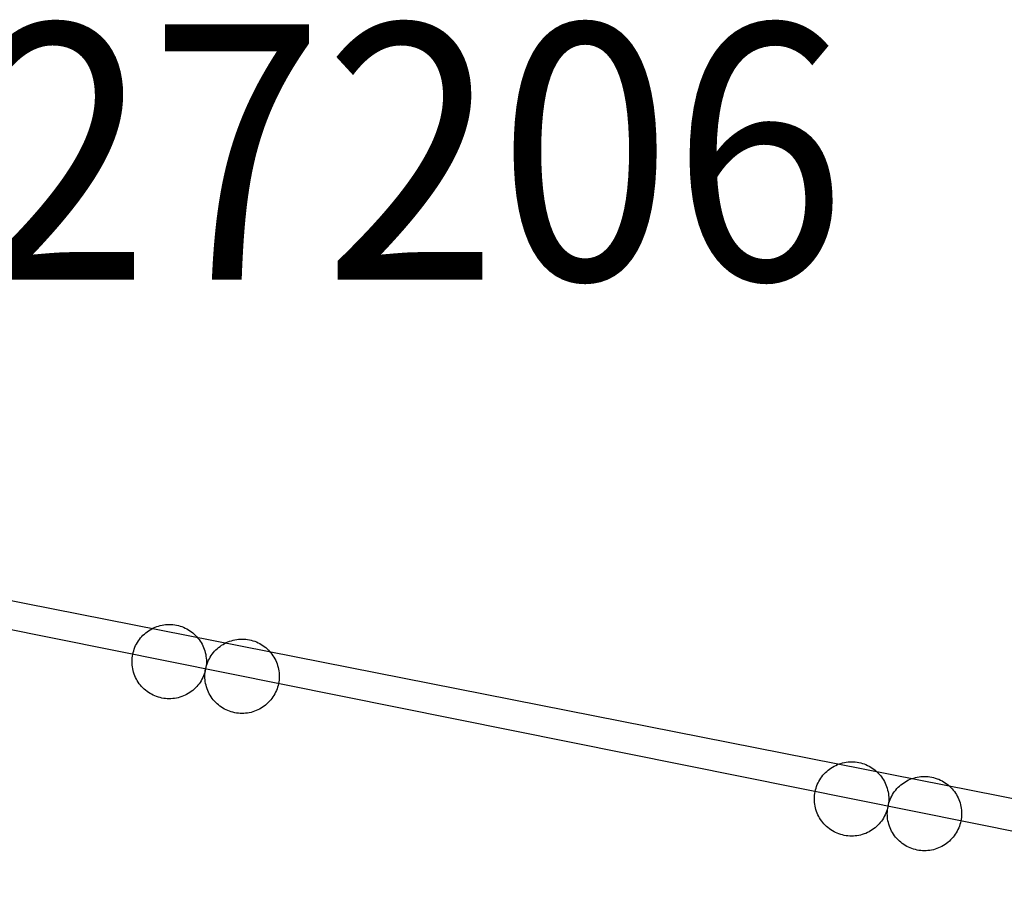
# Model space of a CAD drawing. Extents: x 618403 to 622328, y 6605238 to 6607957.
# Drawn here: x 618943 to 618965, y 6606917 to 6606936 of the extents above; entities that cross this region are included whole.
import ezdxf

# ---------------------------------------------------------------- set-up
doc = ezdxf.new("R2010")
doc.units = 0
doc.linetypes.add('XKITLINE00', pattern=[0])

msp = doc.modelspace()

# ---------------------------------------------------------------- linework, layer by layer
at = {"color": 3, "linetype": 'XKITLINE00'}
msp.add_line((618924.188, 6606927.125), (618971.781, 6606917.738), dxfattribs=at)
at = {"color": 200, "linetype": 'XKITLINE00'}
for p, q in [((618971.414, 6606917.07), (618923.418, 6606926.73)), ((618946.096, 6606922.652), (618946.126, 6606922.678)), ((618946.126, 6606922.678), (618946.157, 6606922.702)), ((618946.157, 6606922.702), (618946.189, 6606922.724)), ((618946.189, 6606922.724), (618946.222, 6606922.745)), ((618946.222, 6606922.745), (618946.256, 6606922.765)), ((618946.256, 6606922.765), (618946.291, 6606922.782)), ((618946.291, 6606922.782), (618946.327, 6606922.798)), ((618946.327, 6606922.798), (618946.364, 6606922.812)), ((618946.364, 6606922.812), (618946.401, 6606922.824)), ((618946.401, 6606922.824), (618946.439, 6606922.835)), ((618946.439, 6606922.835), (618946.477, 6606922.843)), ((618946.477, 6606922.843), (618946.516, 6606922.85)), ((618946.516, 6606922.85), (618946.555, 6606922.855)), ((618946.555, 6606922.855), (618946.594, 6606922.857)), ((618946.594, 6606922.857), (618946.634, 6606922.858)), ((618946.634, 6606922.858), (618946.673, 6606922.857)), ((618946.673, 6606922.857), (618946.712, 6606922.854)), ((618946.712, 6606922.854), (618946.751, 6606922.849)), ((618946.751, 6606922.849), (618946.79, 6606922.843)), ((618946.79, 6606922.843), (618946.828, 6606922.834)), ((618946.828, 6606922.834), (618946.866, 6606922.823)), ((618946.866, 6606922.823), (618946.903, 6606922.811)), ((618946.903, 6606922.811), (618946.94, 6606922.797)), ((618946.94, 6606922.797), (618946.975, 6606922.781)), ((618946.975, 6606922.781), (618947.01, 6606922.763)), ((618947.01, 6606922.763), (618947.045, 6606922.743)), ((618947.045, 6606922.743), (618947.078, 6606922.722)), ((618947.078, 6606922.722), (618947.11, 6606922.7)), ((618947.11, 6606922.7), (618947.141, 6606922.675)), ((618947.141, 6606922.675), (618947.17, 6606922.65)), ((618945.927, 6606922.437), (618945.946, 6606922.471)), ((618945.946, 6606922.471), (618945.968, 6606922.504)), ((618945.968, 6606922.504), (618945.99, 6606922.536)), ((618945.99, 6606922.536), (618946.014, 6606922.567)), ((618946.014, 6606922.567), (618946.04, 6606922.597)), ((618946.04, 6606922.597), (618946.067, 6606922.625)), ((618946.067, 6606922.625), (618946.096, 6606922.652)), ((618947.17, 6606922.65), (618947.199, 6606922.623)), ((618947.199, 6606922.623), (618947.226, 6606922.594)), ((618947.226, 6606922.594), (618947.251, 6606922.564)), ((618947.251, 6606922.564), (618947.275, 6606922.533)), ((618947.275, 6606922.533), (618947.298, 6606922.501)), ((618947.298, 6606922.501), (618947.319, 6606922.468)), ((618947.319, 6606922.468), (618947.338, 6606922.434)), ((618947.825, 6606922.449), (618947.86, 6606922.467)), ((618947.86, 6606922.467), (618947.896, 6606922.482)), ((618947.896, 6606922.482), (618947.932, 6606922.496)), ((618947.932, 6606922.496), (618947.97, 6606922.509)), ((618947.97, 6606922.509), (618948.008, 6606922.519)), ((618948.008, 6606922.519), (618948.046, 6606922.528)), ((618948.046, 6606922.528), (618948.085, 6606922.534)), ((618948.085, 6606922.534), (618948.124, 6606922.539)), ((618948.124, 6606922.539), (618948.163, 6606922.542)), ((618948.163, 6606922.542), (618948.202, 6606922.543)), ((618948.202, 6606922.543), (618948.241, 6606922.541)), ((618948.241, 6606922.541), (618948.281, 6606922.539)), ((618948.281, 6606922.539), (618948.319, 6606922.534)), ((618948.319, 6606922.534), (618948.358, 6606922.527)), ((618948.358, 6606922.527), (618948.396, 6606922.518)), ((618948.396, 6606922.518), (618948.434, 6606922.508)), ((618948.434, 6606922.508), (618948.472, 6606922.495)), ((618948.472, 6606922.495), (618948.508, 6606922.481)), ((618948.508, 6606922.481), (618948.544, 6606922.465)), ((618948.544, 6606922.465), (618948.579, 6606922.447)), ((618945.847, 6606922.216), (618945.856, 6606922.254)), ((618945.856, 6606922.254), (618945.867, 6606922.292)), ((618945.856, 6606922.254), (618945.856, 6606922.254)), ((618945.867, 6606922.292), (618945.879, 6606922.329)), ((618945.879, 6606922.329), (618945.893, 6606922.366)), ((618945.893, 6606922.366), (618945.909, 6606922.402)), ((618945.909, 6606922.402), (618945.927, 6606922.437)), ((618947.338, 6606922.434), (618947.356, 6606922.399)), ((618947.356, 6606922.399), (618947.372, 6606922.363)), ((618947.372, 6606922.363), (618947.386, 6606922.326)), ((618947.386, 6606922.326), (618947.398, 6606922.289)), ((618947.398, 6606922.289), (618947.408, 6606922.251)), ((618947.408, 6606922.251), (618947.417, 6606922.213)), ((618947.559, 6606922.221), (618947.583, 6606922.251)), ((618947.583, 6606922.251), (618947.609, 6606922.281)), ((618947.609, 6606922.281), (618947.636, 6606922.31)), ((618947.636, 6606922.31), (618947.664, 6606922.337)), ((618947.664, 6606922.337), (618947.694, 6606922.362)), ((618947.694, 6606922.362), (618947.725, 6606922.386)), ((618947.725, 6606922.386), (618947.757, 6606922.409)), ((618947.757, 6606922.409), (618947.791, 6606922.43)), ((618947.791, 6606922.43), (618947.825, 6606922.449)), ((618948.579, 6606922.447), (618948.613, 6606922.428)), ((618948.613, 6606922.428), (618948.646, 6606922.407)), ((618948.646, 6606922.407), (618948.678, 6606922.384)), ((618948.678, 6606922.384), (618948.709, 6606922.36)), ((618948.709, 6606922.36), (618948.739, 6606922.334)), ((618948.739, 6606922.334), (618948.767, 6606922.307)), ((618948.767, 6606922.307), (618948.794, 6606922.278)), ((618948.794, 6606922.278), (618948.82, 6606922.249)), ((618948.82, 6606922.249), (618948.844, 6606922.218)), ((618945.832, 6606922.06), (618945.833, 6606922.099)), ((618945.833, 6606922.021), (618945.832, 6606922.06)), ((618945.833, 6606922.099), (618945.836, 6606922.138)), ((618945.836, 6606922.138), (618945.841, 6606922.177)), ((618945.841, 6606922.177), (618945.847, 6606922.216)), ((618947.417, 6606922.213), (618947.423, 6606922.174)), ((618947.423, 6606922.174), (618947.428, 6606922.135)), ((618947.428, 6606922.135), (618947.431, 6606922.096)), ((618947.431, 6606922.096), (618947.432, 6606922.056)), ((618947.432, 6606922.056), (618947.431, 6606922.017)), ((618947.448, 6606922.014), (618947.462, 6606922.05)), ((618947.462, 6606922.05), (618947.478, 6606922.086)), ((618947.478, 6606922.086), (618947.496, 6606922.121)), ((618947.496, 6606922.121), (618947.515, 6606922.155)), ((618947.515, 6606922.155), (618947.536, 6606922.189)), ((618947.536, 6606922.189), (618947.559, 6606922.221)), ((618948.844, 6606922.218), (618948.866, 6606922.185)), ((618948.866, 6606922.185), (618948.887, 6606922.152)), ((618948.887, 6606922.152), (618948.907, 6606922.118)), ((618948.907, 6606922.118), (618948.924, 6606922.083)), ((618948.924, 6606922.083), (618948.94, 6606922.047)), ((618948.94, 6606922.047), (618948.954, 6606922.01)), ((618945.835, 6606921.982), (618945.833, 6606922.021)), ((618945.84, 6606921.943), (618945.835, 6606921.982)), ((618945.847, 6606921.904), (618945.84, 6606921.943)), ((618945.855, 6606921.866), (618945.847, 6606921.904)), ((618945.866, 6606921.828), (618945.855, 6606921.866)), ((618945.878, 6606921.79), (618945.866, 6606921.828)), ((618947.397, 6606921.824), (618947.384, 6606921.787)), ((618947.407, 6606921.862), (618947.397, 6606921.824)), ((618947.401, 6606921.784), (618947.404, 6606921.823)), ((618947.404, 6606921.823), (618947.409, 6606921.862)), ((618947.416, 6606921.9), (618947.407, 6606921.862)), ((618947.409, 6606921.862), (618947.416, 6606921.9)), ((618947.423, 6606921.939), (618947.416, 6606921.9)), ((618947.416, 6606921.9), (618947.425, 6606921.939)), ((618947.428, 6606921.978), (618947.423, 6606921.939)), ((618947.425, 6606921.939), (618947.435, 6606921.977)), ((618947.425, 6606921.939), (618947.425, 6606921.939)), ((618947.431, 6606922.017), (618947.428, 6606921.978)), ((618947.435, 6606921.977), (618947.448, 6606922.014)), ((618948.954, 6606922.01), (618948.966, 6606921.973)), ((618948.966, 6606921.973), (618948.977, 6606921.935)), ((618948.977, 6606921.935), (618948.985, 6606921.897)), ((618948.985, 6606921.897), (618948.992, 6606921.858)), ((618948.992, 6606921.858), (618948.997, 6606921.819)), ((618948.997, 6606921.819), (618948.999, 6606921.78)), ((618945.892, 6606921.754), (618945.878, 6606921.79)), ((618945.908, 6606921.718), (618945.892, 6606921.754)), ((618945.925, 6606921.683), (618945.908, 6606921.718)), ((618945.945, 6606921.649), (618945.925, 6606921.683)), ((618945.966, 6606921.615), (618945.945, 6606921.649)), ((618945.988, 6606921.583), (618945.966, 6606921.615)), ((618947.296, 6606921.612), (618947.273, 6606921.58)), ((618947.317, 6606921.645), (618947.296, 6606921.612)), ((618947.336, 6606921.68), (618947.317, 6606921.645)), ((618947.354, 6606921.715), (618947.336, 6606921.68)), ((618947.37, 6606921.75), (618947.354, 6606921.715)), ((618947.384, 6606921.787), (618947.37, 6606921.75)), ((618947.4, 6606921.744), (618947.401, 6606921.784)), ((618947.401, 6606921.705), (618947.4, 6606921.744)), ((618947.404, 6606921.666), (618947.401, 6606921.705)), ((618947.409, 6606921.627), (618947.404, 6606921.666)), ((618947.415, 6606921.588), (618947.409, 6606921.627)), ((618948.991, 6606921.623), (618948.985, 6606921.585)), ((618948.996, 6606921.662), (618948.991, 6606921.623)), ((618948.999, 6606921.701), (618948.996, 6606921.662)), ((618948.999, 6606921.78), (618949, 6606921.741)), ((618949, 6606921.741), (618948.999, 6606921.701)), ((618946.012, 6606921.552), (618945.988, 6606921.583)), ((618946.038, 6606921.522), (618946.012, 6606921.552)), ((618946.065, 6606921.494), (618946.038, 6606921.522)), ((618946.093, 6606921.467), (618946.065, 6606921.494)), ((618946.123, 6606921.441), (618946.093, 6606921.467)), ((618946.154, 6606921.417), (618946.123, 6606921.441)), ((618946.186, 6606921.394), (618946.154, 6606921.417)), ((618946.219, 6606921.373), (618946.186, 6606921.394)), ((618947.075, 6606921.392), (618947.041, 6606921.371)), ((618947.107, 6606921.415), (618947.075, 6606921.392)), ((618947.138, 6606921.439), (618947.107, 6606921.415)), ((618947.168, 6606921.464), (618947.138, 6606921.439)), ((618947.196, 6606921.491), (618947.168, 6606921.464)), ((618947.223, 6606921.52), (618947.196, 6606921.491)), ((618947.249, 6606921.549), (618947.223, 6606921.52)), ((618947.273, 6606921.58), (618947.249, 6606921.549)), ((618947.424, 6606921.55), (618947.415, 6606921.588)), ((618947.434, 6606921.512), (618947.424, 6606921.55)), ((618947.446, 6606921.475), (618947.434, 6606921.512)), ((618947.46, 6606921.438), (618947.446, 6606921.475)), ((618947.476, 6606921.402), (618947.46, 6606921.438)), ((618947.494, 6606921.367), (618947.476, 6606921.402)), ((618948.923, 6606921.399), (618948.905, 6606921.364)), ((618948.939, 6606921.435), (618948.923, 6606921.399)), ((618948.953, 6606921.471), (618948.939, 6606921.435)), ((618948.965, 6606921.509), (618948.953, 6606921.471)), ((618948.976, 6606921.546), (618948.965, 6606921.509)), ((618948.985, 6606921.585), (618948.976, 6606921.546)), ((618946.253, 6606921.354), (618946.219, 6606921.373)), ((618946.288, 6606921.336), (618946.253, 6606921.354)), ((618946.324, 6606921.32), (618946.288, 6606921.336)), ((618946.361, 6606921.306), (618946.324, 6606921.32)), ((618946.398, 6606921.293), (618946.361, 6606921.306)), ((618946.436, 6606921.283), (618946.398, 6606921.293)), ((618946.474, 6606921.274), (618946.436, 6606921.283)), ((618946.513, 6606921.267), (618946.474, 6606921.274)), ((618946.552, 6606921.262), (618946.513, 6606921.267)), ((618946.591, 6606921.259), (618946.552, 6606921.262)), ((618946.63, 6606921.258), (618946.591, 6606921.259)), ((618946.669, 6606921.259), (618946.63, 6606921.258)), ((618946.708, 6606921.262), (618946.669, 6606921.259)), ((618946.747, 6606921.267), (618946.708, 6606921.262)), ((618946.786, 6606921.273), (618946.747, 6606921.267)), ((618946.824, 6606921.282), (618946.786, 6606921.273)), ((618946.862, 6606921.292), (618946.824, 6606921.282)), ((618946.9, 6606921.304), (618946.862, 6606921.292)), ((618946.936, 6606921.318), (618946.9, 6606921.304)), ((618946.972, 6606921.334), (618946.936, 6606921.318)), ((618947.007, 6606921.352), (618946.972, 6606921.334)), ((618947.041, 6606921.371), (618947.007, 6606921.352)), ((618947.513, 6606921.333), (618947.494, 6606921.367)), ((618947.534, 6606921.3), (618947.513, 6606921.333)), ((618947.557, 6606921.267), (618947.534, 6606921.3)), ((618947.581, 6606921.236), (618947.557, 6606921.267)), ((618947.606, 6606921.207), (618947.581, 6606921.236)), ((618947.633, 6606921.178), (618947.606, 6606921.207)), ((618948.792, 6606921.204), (618948.765, 6606921.176)), ((618948.818, 6606921.234), (618948.792, 6606921.204)), ((618948.842, 6606921.265), (618948.818, 6606921.234)), ((618948.864, 6606921.297), (618948.842, 6606921.265)), ((618948.886, 6606921.33), (618948.864, 6606921.297)), ((618948.905, 6606921.364), (618948.886, 6606921.33)), ((618947.662, 6606921.151), (618947.633, 6606921.178)), ((618947.691, 6606921.125), (618947.662, 6606921.151)), ((618947.722, 6606921.101), (618947.691, 6606921.125)), ((618947.754, 6606921.078), (618947.722, 6606921.101)), ((618947.787, 6606921.057), (618947.754, 6606921.078)), ((618947.822, 6606921.038), (618947.787, 6606921.057)), ((618947.857, 6606921.02), (618947.822, 6606921.038)), ((618947.892, 6606921.004), (618947.857, 6606921.02)), ((618947.929, 6606920.99), (618947.892, 6606921.004)), ((618947.966, 6606920.978), (618947.929, 6606920.99)), ((618948.004, 6606920.967), (618947.966, 6606920.978)), ((618948.042, 6606920.958), (618948.004, 6606920.967)), ((618948.431, 6606920.976), (618948.393, 6606920.966)), ((618948.468, 6606920.989), (618948.431, 6606920.976)), ((618948.505, 6606921.003), (618948.468, 6606920.989)), ((618948.541, 6606921.019), (618948.505, 6606921.003)), ((618948.576, 6606921.036), (618948.541, 6606921.019)), ((618948.61, 6606921.055), (618948.576, 6606921.036)), ((618948.643, 6606921.076), (618948.61, 6606921.055)), ((618948.675, 6606921.099), (618948.643, 6606921.076)), ((618948.706, 6606921.123), (618948.675, 6606921.099)), ((618948.736, 6606921.149), (618948.706, 6606921.123)), ((618948.765, 6606921.176), (618948.736, 6606921.149)), ((618948.081, 6606920.951), (618948.042, 6606920.958)), ((618948.12, 6606920.947), (618948.081, 6606920.951)), ((618948.159, 6606920.944), (618948.12, 6606920.947)), ((618948.198, 6606920.943), (618948.159, 6606920.944)), ((618948.238, 6606920.943), (618948.198, 6606920.943)), ((618948.277, 6606920.946), (618948.238, 6606920.943)), ((618948.316, 6606920.951), (618948.277, 6606920.946)), ((618948.355, 6606920.958), (618948.316, 6606920.951)), ((618948.393, 6606920.966), (618948.355, 6606920.958)), ((618960.759, 6606919.668), (618960.787, 6606919.695)), ((618960.787, 6606919.695), (618960.817, 6606919.721)), ((618960.817, 6606919.721), (618960.848, 6606919.745)), ((618960.848, 6606919.745), (618960.88, 6606919.767)), ((618960.88, 6606919.767), (618960.914, 6606919.788)), ((618960.914, 6606919.788), (618960.948, 6606919.808)), ((618960.948, 6606919.808), (618960.983, 6606919.825)), ((618960.983, 6606919.825), (618961.019, 6606919.841)), ((618961.019, 6606919.841), (618961.056, 6606919.855)), ((618961.056, 6606919.855), (618961.093, 6606919.867)), ((618961.093, 6606919.867), (618961.131, 6606919.878)), ((618961.131, 6606919.878), (618961.169, 6606919.886)), ((618961.169, 6606919.886), (618961.208, 6606919.893)), ((618961.208, 6606919.893), (618961.247, 6606919.898)), ((618961.247, 6606919.898), (618961.286, 6606919.9)), ((618961.286, 6606919.9), (618961.325, 6606919.901)), ((618961.325, 6606919.901), (618961.364, 6606919.9)), ((618961.364, 6606919.9), (618961.404, 6606919.897)), ((618961.404, 6606919.897), (618961.442, 6606919.892)), ((618961.442, 6606919.892), (618961.481, 6606919.886)), ((618961.481, 6606919.886), (618961.519, 6606919.877)), ((618961.519, 6606919.877), (618961.557, 6606919.866)), ((618961.557, 6606919.866), (618961.595, 6606919.854)), ((618961.595, 6606919.854), (618961.631, 6606919.84)), ((618961.631, 6606919.84), (618961.667, 6606919.824)), ((618961.667, 6606919.824), (618961.702, 6606919.806)), ((618961.702, 6606919.806), (618961.736, 6606919.787)), ((618961.736, 6606919.787), (618961.769, 6606919.765)), ((618961.769, 6606919.765), (618961.801, 6606919.743)), ((618961.801, 6606919.743), (618961.832, 6606919.719)), ((618961.832, 6606919.719), (618961.862, 6606919.693)), ((618960.619, 6606919.48), (618960.638, 6606919.514)), ((618960.638, 6606919.514), (618960.659, 6606919.547)), ((618960.659, 6606919.547), (618960.682, 6606919.579)), ((618960.682, 6606919.579), (618960.706, 6606919.61)), ((618960.706, 6606919.61), (618960.732, 6606919.64)), ((618960.732, 6606919.64), (618960.759, 6606919.668)), ((618961.862, 6606919.693), (618961.89, 6606919.666)), ((618961.89, 6606919.666), (618961.917, 6606919.637)), ((618961.917, 6606919.637), (618961.943, 6606919.607)), ((618961.943, 6606919.607), (618961.967, 6606919.576)), ((618961.967, 6606919.576), (618961.99, 6606919.544)), ((618961.99, 6606919.544), (618962.01, 6606919.511)), ((618962.01, 6606919.511), (618962.03, 6606919.477)), ((618962.482, 6606919.473), (618962.516, 6606919.492)), ((618962.516, 6606919.492), (618962.551, 6606919.51)), ((618962.551, 6606919.51), (618962.587, 6606919.525)), ((618962.587, 6606919.525), (618962.624, 6606919.539)), ((618962.624, 6606919.539), (618962.661, 6606919.552)), ((618962.661, 6606919.552), (618962.699, 6606919.562)), ((618962.699, 6606919.562), (618962.738, 6606919.571)), ((618962.738, 6606919.571), (618962.776, 6606919.577)), ((618962.776, 6606919.577), (618962.815, 6606919.582)), ((618962.815, 6606919.582), (618962.854, 6606919.585)), ((618962.854, 6606919.585), (618962.894, 6606919.586)), ((618962.894, 6606919.586), (618962.933, 6606919.585)), ((618962.933, 6606919.585), (618962.972, 6606919.582)), ((618962.972, 6606919.582), (618963.011, 6606919.577)), ((618963.011, 6606919.577), (618963.05, 6606919.57)), ((618963.05, 6606919.57), (618963.088, 6606919.561)), ((618963.088, 6606919.561), (618963.126, 6606919.551)), ((618963.126, 6606919.551), (618963.163, 6606919.538)), ((618963.163, 6606919.538), (618963.2, 6606919.524)), ((618963.2, 6606919.524), (618963.236, 6606919.508)), ((618963.236, 6606919.508), (618963.271, 6606919.49)), ((618963.271, 6606919.49), (618963.305, 6606919.471)), ((618960.539, 6606919.259), (618960.548, 6606919.297)), ((618960.548, 6606919.297), (618960.558, 6606919.335)), ((618960.548, 6606919.297), (618960.548, 6606919.297)), ((618960.558, 6606919.335), (618960.571, 6606919.372)), ((618960.571, 6606919.372), (618960.585, 6606919.409)), ((618960.585, 6606919.409), (618960.601, 6606919.445)), ((618960.601, 6606919.445), (618960.619, 6606919.48)), ((618962.03, 6606919.477), (618962.047, 6606919.442)), ((618962.047, 6606919.442), (618962.063, 6606919.406)), ((618962.063, 6606919.406), (618962.077, 6606919.369)), ((618962.077, 6606919.369), (618962.089, 6606919.332)), ((618962.089, 6606919.332), (618962.1, 6606919.294)), ((618962.1, 6606919.294), (618962.108, 6606919.256)), ((618962.25, 6606919.264), (618962.275, 6606919.294)), ((618962.275, 6606919.294), (618962.3, 6606919.324)), ((618962.3, 6606919.324), (618962.327, 6606919.353)), ((618962.327, 6606919.353), (618962.356, 6606919.38)), ((618962.356, 6606919.38), (618962.386, 6606919.405)), ((618962.386, 6606919.405), (618962.417, 6606919.429)), ((618962.417, 6606919.429), (618962.449, 6606919.452)), ((618962.449, 6606919.452), (618962.482, 6606919.473)), ((618963.305, 6606919.471), (618963.338, 6606919.45)), ((618963.338, 6606919.45), (618963.37, 6606919.427)), ((618963.37, 6606919.427), (618963.401, 6606919.403)), ((618963.401, 6606919.403), (618963.43, 6606919.377)), ((618963.43, 6606919.377), (618963.459, 6606919.35)), ((618963.459, 6606919.35), (618963.486, 6606919.321)), ((618963.486, 6606919.321), (618963.511, 6606919.292)), ((618963.511, 6606919.292), (618963.536, 6606919.261)), ((618960.523, 6606919.103), (618960.524, 6606919.142)), ((618960.524, 6606919.064), (618960.523, 6606919.103)), ((618960.524, 6606919.142), (618960.527, 6606919.181)), ((618960.527, 6606919.025), (618960.524, 6606919.064)), ((618960.527, 6606919.181), (618960.532, 6606919.22)), ((618960.532, 6606919.22), (618960.539, 6606919.259)), ((618962.108, 6606919.256), (618962.115, 6606919.217)), ((618962.115, 6606919.217), (618962.12, 6606919.178)), ((618962.122, 6606919.06), (618962.119, 6606919.021)), ((618962.12, 6606919.178), (618962.122, 6606919.139)), ((618962.122, 6606919.139), (618962.123, 6606919.099)), ((618962.123, 6606919.099), (618962.122, 6606919.06)), ((618962.139, 6606919.057), (618962.153, 6606919.093)), ((618962.153, 6606919.093), (618962.169, 6606919.129)), ((618962.169, 6606919.129), (618962.187, 6606919.164)), ((618962.187, 6606919.164), (618962.207, 6606919.198)), ((618962.207, 6606919.198), (618962.228, 6606919.232)), ((618962.228, 6606919.232), (618962.25, 6606919.264)), ((618963.536, 6606919.261), (618963.558, 6606919.229)), ((618963.558, 6606919.229), (618963.579, 6606919.195)), ((618963.579, 6606919.195), (618963.598, 6606919.161)), ((618963.598, 6606919.161), (618963.616, 6606919.126)), ((618963.616, 6606919.126), (618963.632, 6606919.09)), ((618963.632, 6606919.09), (618963.646, 6606919.053)), ((618960.532, 6606918.986), (618960.527, 6606919.025)), ((618960.538, 6606918.947), (618960.532, 6606918.986)), ((618960.547, 6606918.909), (618960.538, 6606918.947)), ((618960.557, 6606918.871), (618960.547, 6606918.909)), ((618960.569, 6606918.833), (618960.557, 6606918.871)), ((618962.088, 6606918.867), (618962.076, 6606918.83)), ((618962.099, 6606918.905), (618962.088, 6606918.867)), ((618962.093, 6606918.827), (618962.096, 6606918.866)), ((618962.096, 6606918.866), (618962.101, 6606918.905)), ((618962.108, 6606918.943), (618962.099, 6606918.905)), ((618962.101, 6606918.905), (618962.108, 6606918.943)), ((618962.114, 6606918.982), (618962.108, 6606918.943)), ((618962.108, 6606918.943), (618962.116, 6606918.982)), ((618962.119, 6606919.021), (618962.114, 6606918.982)), ((618962.116, 6606918.982), (618962.127, 6606919.02)), ((618962.116, 6606918.982), (618962.116, 6606918.982)), ((618962.127, 6606919.02), (618962.139, 6606919.057)), ((618963.646, 6606919.053), (618963.658, 6606919.016)), ((618963.658, 6606919.016), (618963.668, 6606918.978)), ((618963.668, 6606918.978), (618963.677, 6606918.94)), ((618963.677, 6606918.94), (618963.683, 6606918.901)), ((618963.683, 6606918.901), (618963.688, 6606918.862)), ((618963.688, 6606918.862), (618963.691, 6606918.823)), ((618960.584, 6606918.797), (618960.569, 6606918.833)), ((618960.599, 6606918.761), (618960.584, 6606918.797)), ((618960.617, 6606918.726), (618960.599, 6606918.761)), ((618960.636, 6606918.692), (618960.617, 6606918.726)), ((618960.657, 6606918.658), (618960.636, 6606918.692)), ((618960.68, 6606918.626), (618960.657, 6606918.658)), ((618961.987, 6606918.655), (618961.965, 6606918.623)), ((618962.009, 6606918.688), (618961.987, 6606918.655)), ((618962.028, 6606918.723), (618962.009, 6606918.688)), ((618962.046, 6606918.758), (618962.028, 6606918.723)), ((618962.062, 6606918.793), (618962.046, 6606918.758)), ((618962.076, 6606918.83), (618962.062, 6606918.793)), ((618962.092, 6606918.787), (618962.093, 6606918.827)), ((618962.093, 6606918.748), (618962.092, 6606918.787)), ((618962.096, 6606918.709), (618962.093, 6606918.748)), ((618962.1, 6606918.67), (618962.096, 6606918.709)), ((618962.107, 6606918.631), (618962.1, 6606918.67)), ((618963.683, 6606918.666), (618963.676, 6606918.628)), ((618963.688, 6606918.705), (618963.683, 6606918.666)), ((618963.691, 6606918.745), (618963.688, 6606918.705)), ((618963.691, 6606918.823), (618963.692, 6606918.784)), ((618963.692, 6606918.784), (618963.691, 6606918.745)), ((618960.704, 6606918.595), (618960.68, 6606918.626)), ((618960.729, 6606918.565), (618960.704, 6606918.595)), ((618960.756, 6606918.537), (618960.729, 6606918.565)), ((618960.785, 6606918.51), (618960.756, 6606918.537)), ((618960.814, 6606918.484), (618960.785, 6606918.51)), ((618960.845, 6606918.46), (618960.814, 6606918.484)), ((618960.877, 6606918.437), (618960.845, 6606918.46)), ((618960.91, 6606918.416), (618960.877, 6606918.437)), ((618961.766, 6606918.435), (618961.733, 6606918.414)), ((618961.798, 6606918.458), (618961.766, 6606918.435)), ((618961.829, 6606918.482), (618961.798, 6606918.458)), ((618961.859, 6606918.507), (618961.829, 6606918.482)), ((618961.888, 6606918.534), (618961.859, 6606918.507)), ((618961.915, 6606918.563), (618961.888, 6606918.534)), ((618961.941, 6606918.592), (618961.915, 6606918.563)), ((618961.965, 6606918.623), (618961.941, 6606918.592)), ((618962.115, 6606918.593), (618962.107, 6606918.631)), ((618962.126, 6606918.555), (618962.115, 6606918.593)), ((618962.138, 6606918.518), (618962.126, 6606918.555)), ((618962.152, 6606918.481), (618962.138, 6606918.518)), ((618962.168, 6606918.445), (618962.152, 6606918.481)), ((618962.185, 6606918.41), (618962.168, 6606918.445)), ((618963.614, 6606918.442), (618963.597, 6606918.407)), ((618963.63, 6606918.478), (618963.614, 6606918.442)), ((618963.644, 6606918.514), (618963.63, 6606918.478)), ((618963.657, 6606918.552), (618963.644, 6606918.514)), ((618963.667, 6606918.589), (618963.657, 6606918.552)), ((618963.676, 6606918.628), (618963.667, 6606918.589)), ((618960.945, 6606918.397), (618960.91, 6606918.416)), ((618960.98, 6606918.379), (618960.945, 6606918.397)), ((618961.015, 6606918.363), (618960.98, 6606918.379)), ((618961.052, 6606918.349), (618961.015, 6606918.363)), ((618961.089, 6606918.336), (618961.052, 6606918.349)), ((618961.127, 6606918.326), (618961.089, 6606918.336)), ((618961.165, 6606918.317), (618961.127, 6606918.326)), ((618961.204, 6606918.31), (618961.165, 6606918.317)), ((618961.243, 6606918.305), (618961.204, 6606918.31)), ((618961.282, 6606918.302), (618961.243, 6606918.305)), ((618961.322, 6606918.301), (618961.282, 6606918.302)), ((618961.361, 6606918.302), (618961.322, 6606918.301)), ((618961.4, 6606918.305), (618961.361, 6606918.302)), ((618961.439, 6606918.31), (618961.4, 6606918.305)), ((618961.478, 6606918.316), (618961.439, 6606918.31)), ((618961.516, 6606918.325), (618961.478, 6606918.316)), ((618961.554, 6606918.335), (618961.516, 6606918.325)), ((618961.591, 6606918.347), (618961.554, 6606918.335)), ((618961.628, 6606918.361), (618961.591, 6606918.347)), ((618961.664, 6606918.377), (618961.628, 6606918.361)), ((618961.699, 6606918.395), (618961.664, 6606918.377)), ((618961.733, 6606918.414), (618961.699, 6606918.395)), ((618962.205, 6606918.376), (618962.185, 6606918.41)), ((618962.226, 6606918.343), (618962.205, 6606918.376)), ((618962.248, 6606918.31), (618962.226, 6606918.343)), ((618962.272, 6606918.279), (618962.248, 6606918.31)), ((618962.298, 6606918.25), (618962.272, 6606918.279)), ((618962.325, 6606918.221), (618962.298, 6606918.25)), ((618962.353, 6606918.194), (618962.325, 6606918.221)), ((618963.456, 6606918.219), (618963.428, 6606918.192)), ((618963.483, 6606918.247), (618963.456, 6606918.219)), ((618963.509, 6606918.277), (618963.483, 6606918.247)), ((618963.533, 6606918.308), (618963.509, 6606918.277)), ((618963.556, 6606918.34), (618963.533, 6606918.308)), ((618963.577, 6606918.373), (618963.556, 6606918.34)), ((618963.597, 6606918.407), (618963.577, 6606918.373)), ((618962.383, 6606918.168), (618962.353, 6606918.194)), ((618962.414, 6606918.144), (618962.383, 6606918.168)), ((618962.446, 6606918.121), (618962.414, 6606918.144)), ((618962.479, 6606918.1), (618962.446, 6606918.121)), ((618962.513, 6606918.081), (618962.479, 6606918.1)), ((618962.548, 6606918.063), (618962.513, 6606918.081)), ((618962.584, 6606918.047), (618962.548, 6606918.063)), ((618962.621, 6606918.033), (618962.584, 6606918.047)), ((618962.658, 6606918.021), (618962.621, 6606918.033)), ((618962.696, 6606918.01), (618962.658, 6606918.021)), ((618962.734, 6606918.001), (618962.696, 6606918.01)), ((618962.773, 6606917.994), (618962.734, 6606918.001)), ((618963.046, 6606918.001), (618963.007, 6606917.994)), ((618963.084, 6606918.009), (618963.046, 6606918.001)), ((618963.122, 6606918.019), (618963.084, 6606918.009)), ((618963.16, 6606918.032), (618963.122, 6606918.019)), ((618963.196, 6606918.046), (618963.16, 6606918.032)), ((618963.232, 6606918.062), (618963.196, 6606918.046)), ((618963.267, 6606918.079), (618963.232, 6606918.062)), ((618963.302, 6606918.098), (618963.267, 6606918.079)), ((618963.335, 6606918.119), (618963.302, 6606918.098)), ((618963.367, 6606918.142), (618963.335, 6606918.119)), ((618963.398, 6606918.166), (618963.367, 6606918.142)), ((618963.428, 6606918.192), (618963.398, 6606918.166)), ((618962.812, 6606917.99), (618962.773, 6606917.994)), ((618962.851, 6606917.987), (618962.812, 6606917.99)), ((618962.89, 6606917.986), (618962.851, 6606917.987)), ((618962.929, 6606917.986), (618962.89, 6606917.986)), ((618962.968, 6606917.989), (618962.929, 6606917.986)), ((618963.007, 6606917.994), (618962.968, 6606917.989))]:
    msp.add_line(p, q, dxfattribs=at)

# ---------------------------------------------------------------- texts
at = {"color": 1, "width": 0.9}
msp.add_text('LK227206', height=5.5, dxfattribs=at).set_placement((618930.688, 6606930.281))

doc.saveas('drawing.dxf')
